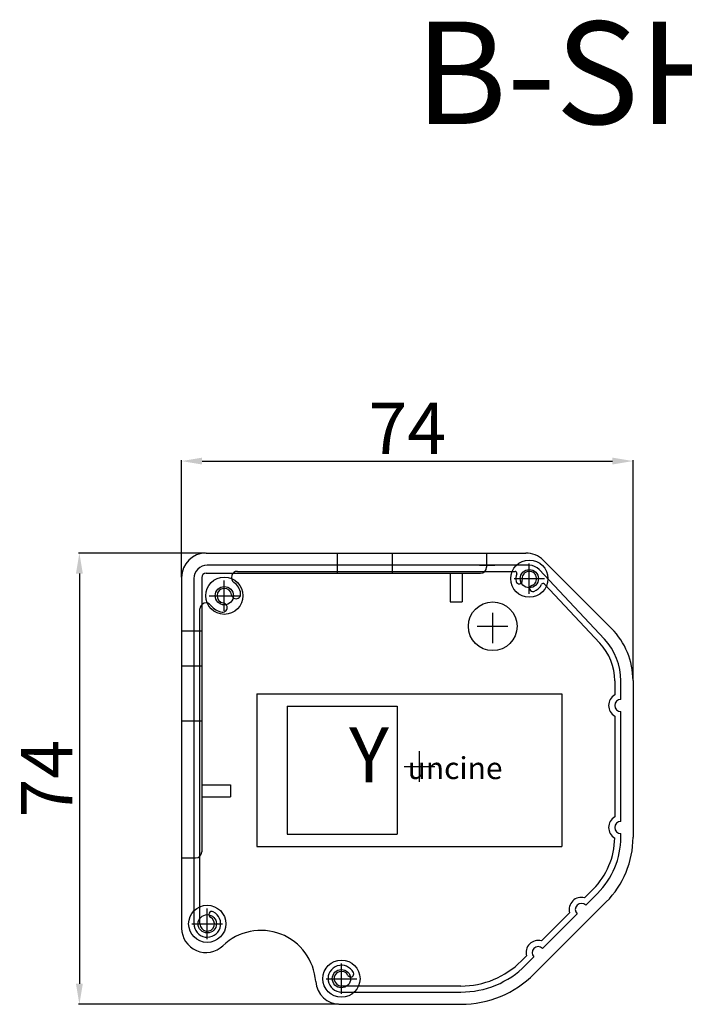
# Model space of a CAD drawing. Units: millimetres. Extents: x 47600 to 53072, y 19691 to 23337.
# Drawn here: x 51127 to 52099, y 21270 to 22711 of the extents above; entities that cross this region are included whole.
import ezdxf

# ---------------------------------------------------------------- set-up
doc = ezdxf.new("R2010")
doc.units = ezdxf.units.MM
doc.styles.add('ROMANS', font='romans.shx', dxfattribs={"bigfont": 'whtmtxt.shx'})
doc.styles.get("Standard").update_dxf_attribs({"font": 'arial.ttf'})
doc.dimstyles.new('ISO-25', dxfattribs={"dimtxt": 75, "dimasz": 30, "dimexe": 1.25, "dimexo": 0.625, "dimtad": 1, "dimtxsty": 'Standard', "dimcen": 2.5, "dimadec": 0, "dimazin": 0, "dimtfac": 1, "dimtmove": 2, "dimatfit": 3, "dimfxl": 1, "dimarcsym": 0})

# ---------------------------------------------------------------- blocks, each defined once
blk = doc.blocks.new('*D3')
at = {"color": 0, "lineweight": -2, "transparency": 16777216}
for p, q in [((51399.19638076102, 21930.57782562173), (51213.3505798676, 21930.57782562173)), ((51214.6005798676, 21900.57782562173), (51214.6005798676, 21300.25805636492)), ((51593.6695333028, 21270.25805636492), (51213.3505798676, 21270.25805636492))]:
    blk.add_line(p, q, dxfattribs=at)
at = {"color": 0, "transparency": 16777216}
for points in [[(51209.6005798676, 21900.57782562173), (51219.6005798676, 21900.57782562173), (51214.6005798676, 21930.57782562173)], [(51209.6005798676, 21300.25805636492), (51219.6005798676, 21300.25805636492), (51214.6005798676, 21270.25805636492)]]:
    blk.add_solid(points, dxfattribs=at)
at = {"layer": 'Defpoints', "color": 0, "transparency": 16777216}
for p in [(51399.82138076102, 21930.57782562173), (51214.6005798676, 21270.25805636492), (51594.2945333028, 21270.25805636492)]:
    blk.add_point(p, dxfattribs=at)
at = {"color": 0, "transparency": 16777216, "insert": (51176.47557986759, 21600.41794099331), "char_height": 75, "attachment_point": 5, "rotation": 90}
blk.add_mtext('74', dxfattribs=at)
blk = doc.blocks.new('*D4')
at = {"color": 0, "lineweight": -2, "transparency": 16777216}
for p, q in [((51364.12842026062, 21895.50986512136), (51364.12842026062, 22066.42197582918)), ((51394.12842026062, 22065.17197582918), (51994.44818951742, 22065.17197582918)), ((52024.44818951742, 21744.92430377253), (52024.44818951742, 22066.42197582918))]:
    blk.add_line(p, q, dxfattribs=at)
at = {"color": 0, "transparency": 16777216}
for points in [[(51394.12842026062, 22070.17197582918), (51394.12842026062, 22060.17197582918), (51364.12842026062, 22065.17197582918)], [(51994.44818951742, 22070.17197582918), (51994.44818951742, 22060.17197582918), (52024.44818951742, 22065.17197582918)]]:
    blk.add_solid(points, dxfattribs=at)
at = {"layer": 'Defpoints', "color": 0, "transparency": 16777216}
for p in [(52024.44818951742, 22065.17197582918), (51364.12842026062, 21894.88486512136), (52024.44818951742, 21744.29930377253)]:
    blk.add_point(p, dxfattribs=at)
at = {"color": 0, "transparency": 16777216, "insert": (51694.28830488902, 22103.29697582918), "char_height": 75, "attachment_point": 5}
blk.add_mtext('74', dxfattribs=at)

msp = doc.modelspace()

# ---------------------------------------------------------------- linework, layer by layer
for p, q in [((51399.82138076099, 21930.57782562172), (51867.73868430921, 21930.57782562172)), ((51591.67104345048, 21930.57782562172), (51591.67104345048, 21901.13113320895)), ((51671.98020457631, 21930.57782562172), (51671.98020457631, 21901.13113320895)), ((51810.29042651522, 21930.57782562172), (51810.29042651522, 21910.05437333404)), ((51872.75310739086, 21870.80389852626), (51872.75310739086, 21915.42009915172)), ((51892.97741871965, 21920.12359953179), (51993.0855112476, 21820.01550700378)), ((51399.82138076099, 21901.13113320895), (51801.36718639013, 21901.13113320895)), ((51872.75310739086, 21912.74312711416), (51401.60602878599, 21912.74312711416)), ((51445.91563386546, 21903.81988698907), (51851.94071382459, 21903.81988698907)), ((51756.75098576467, 21901.13113320895), (51756.75098576467, 21859.19190462099)), ((51774.59746601485, 21901.13113320895), (51774.59746601485, 21859.19190462099)), ((51800.06586305698, 21912.74312711416), (51822.22580174101, 21912.74312711416)), ((51982.50312049419, 21804.62964412537), (51887.08254613596, 21906.53020969615)), ((51364.12842026062, 21894.88486512136), (51364.12842026062, 21381.79855792855)), ((51381.9749005108, 21893.11199883898), (51381.9749005108, 21388.05660775879)), ((51381.9749005108, 21892.21967482651), (51381.9749005108, 21773.09441915646)), ((51393.57511267342, 21894.88486512136), (51393.57511267342, 21493.33905949222)), ((51426.59110113647, 21845.81882617625), (51426.59110113647, 21890.43502680171)), ((51850.44500707815, 21893.11199883898), (51895.06120770361, 21893.11199883898)), ((51894.79479071053, 21885.23933785143), (51975.98973924638, 21798.53045737216)), ((51404.28300082372, 21868.12692648896), (51448.89920144918, 21868.12692648896)), ((51756.75098576467, 21859.19190462099), (51774.59746601485, 21859.19190462099)), ((51390.89814063589, 21388.05660775879), (51390.89814063589, 21848.80239375942)), ((51430.7482092155, 21852.61238792439), (51430.7482092155, 21852.61238792439)), ((51819.25279818318, 21798.49337254953), (51819.25279818318, 21843.10957317499)), ((51819.25279818318, 21798.49337254953), (51819.25279818318, 21843.10957317499)), ((51364.12842026062, 21816.80651402679), (51393.57511267342, 21816.80651402679)), ((51796.23083866044, 21823.4784448998), (51840.8470392859, 21823.4784448998)), ((51796.94469787044, 21823.4784448998), (51841.5608984959, 21823.4784448998)), ((51364.12842026062, 21765.49788330751), (51393.57511267342, 21765.49788330751)), ((51997.67846914215, 21743.63777659288), (51997.67846914215, 21722.96410950188)), ((52006.60170926724, 21741.93325443658), (52006.60170926724, 21743.63777659288)), ((52006.60170926724, 21716.43184436214), (52006.60170926724, 21741.93325443658)), ((52024.44818951742, 21744.29930377253), (52024.44818951742, 21514.63883984897)), ((51474.10566812989, 21724.35665233974), (51474.10566812989, 21501.27564921244)), ((51474.10566812989, 21724.35665233974), (51920.26767438449, 21724.35665233974)), ((51920.26767438449, 21724.35665233974), (51920.26767438449, 21501.27564921244)), ((51518.72186875535, 21706.51017208955), (51518.72186875535, 21519.12212946262)), ((51518.72186875535, 21706.51017208955), (51679.34019100701, 21706.51017208955)), ((51679.34019100701, 21706.51017208955), (51679.34019100701, 21519.12212946262)), ((52006.60170926724, 21537.9670418603), (52006.60170926724, 21698.58536411195)), ((51364.12842026062, 21685.18872218168), (51393.57511267342, 21685.18872218168)), ((51997.67342279575, 21692.05601358038), (51997.67846914215, 21544.49930700004)), ((51712.13865155046, 21595.95451799357), (51712.13865155046, 21640.57071861903)), ((51689.83055123771, 21618.26261830632), (51734.44675186317, 21618.26261830632)), ((51393.57511267342, 21591.49470086823), (51435.51434126135, 21591.49470086823)), ((51435.51434126135, 21591.49470086823), (51435.51434126135, 21573.64822061804)), ((51393.57511267342, 21573.64822061804), (51435.51434126135, 21573.64822061804)), ((51518.72186875535, 21519.12212946262), (51679.34019100701, 21519.12212946262)), ((52006.60170926724, 21514.63077290117), (52006.60170926724, 21520.12056161011)), ((51474.10566812989, 21501.27564921244), (51920.26767438449, 21501.27564921244)), ((51364.12842026062, 21484.41581936712), (51384.65187254833, 21484.41581936712)), ((51966.31579087232, 21438.91456966992), (51953.53673500614, 21426.13551380371)), ((51955.22740963195, 21415.20682122432), (51972.62547447495, 21432.60488606727)), ((51401.60602878599, 21365.74850744605), (51401.60602878599, 21410.36470807151)), ((51985.24484168013, 21419.99358580983), (51879.93977311745, 21314.68851724714)), ((51931.67934984731, 21404.27812864488), (51890.43989898005, 21363.03867777765)), ((51892.13057360589, 21352.10998519821), (51942.60804242676, 21402.58745401908)), ((51379.29792847324, 21388.05660775879), (51423.9141290987, 21388.05660775879)), ((51868.58251382125, 21341.18129261882), (51861.03057100004, 21333.62934979761)), ((51867.34025460263, 21327.31966619501), (51879.51120640064, 21339.49061799302)), ((51597.91731153801, 21285.43934632022), (51597.91731153801, 21330.05554694568)), ((51575.60921122527, 21307.74744663297), (51620.22541185073, 21307.74744663297)), ((51772.69500056354, 21297.03955848281), (51597.91731153801, 21297.03955848281)), ((51597.91731153801, 21288.11631835772), (51772.69500056354, 21288.11631835772)), ((51594.29453330277, 21270.25805636492), (51772.67515187312, 21270.25805636492))]:
    msp.add_line(p, q)
for centre, radius in [((51872.75310739086, 21893.11199883898), 27.21588238153069), ((51872.75310739086, 21893.11199883898), 13.38486018763805), ((51426.59110113647, 21868.12692648896), 27.21588238153069), ((51426.59110113647, 21868.12692648896), 13.38486018763805), ((51819.25279818318, 21823.4784448998), 35.69296050036812), ((51401.60602878599, 21388.05660775879), 27.21588238153069), ((51401.60602878599, 21388.05660775879), 13.38486018763805), ((51597.91731153801, 21307.74744663297), 27.21588238153069), ((51597.91731153801, 21307.74744663297), 13.38486018763805)]:
    msp.add_circle(centre, radius)
for centre, radius, start, end in [((51399.82138076099, 21894.88486512136), 35.69296050036812, 90, 180), ((51867.73868430921, 21894.88486512136), 35.69296050036812, 45, 90), ((51401.60602878599, 21893.11199883898), 19.63112827520287, 90, 180), ((51399.82138076099, 21894.88486512136), 6.246268087564423, 90, 180), ((51445.91563386546, 21894.89664686404), 8.923240125058763, 90, 234.1752256316426), ((51801.36718639013, 21910.05437333404), 8.92324012509203, 270, 0), ((51851.94071382462, 21901.1429149516), 2.676972037525175, 338.8998039759211, 90), ((51872.75310739086, 21893.11199883898), 10.70788815011485, 289.0677565392521, 191.6823015889703), ((51872.75310739086, 21893.11199883898), 19.63112827520497, 43.11909273341112, 90), ((51426.59110113623, 21868.1269264887), 24.09274833775145, 7.619864947524214, 54.17522563164256), ((51872.75310739086, 21893.11199883898), 19.63112827519529, 158.8998039759212, 191.6823015889703), ((51857.8978294124, 21890.04040387924), 4.461620062540601, 191.6823015889703, 11.68230158897028), ((51892.8407763362, 21883.40958182548), 2.676972037525812, 43.11909273341112, 154.2192887569609), ((51426.59110113647, 21868.12692648896), 10.70788815036522, 7.619864946229335, 262.3801350516494), ((51877.70877445652, 21878.77479746116), 4.461620062544992, 109.0677565392521, 289.0677565392521), ((51872.75310739086, 21893.11199883898), 19.63112827520246, 289.0677565392521, 334.2192887569609), ((51399.82138076093, 21848.80239375942), 8.92324012505754, 35.82477436835745, 180), ((51424.28381814691, 21850.88025955835), 6.692430094073424, 14.99999999673161, 82.38013504955575), ((51443.83776806688, 21870.4342094777), 6.692430093818849, 187.619864947111, 254.9999999997772), ((51443.83776806665, 21870.43420947753), 6.692430093566724, 255.0000000014959, 7.619864948763816), ((51426.59110113679, 21868.12692648838), 24.09274833800296, 215.8247743670244, 262.3801350512362), ((51424.28381814726, 21850.88025955809), 6.692430093820591, 262.3801350529166, 14.99999999976614), ((51917.36930801632, 21744.29930377253), 107.0788815011044, 0, 45), ((51917.36930801632, 21743.63777659288), 89.23240125091422, 0, 43.11909273341112), ((51917.36930801632, 21743.63777659288), 80.30916112582499, 0, 43.11909273341112), ((52006.60170926724, 21707.50860423705), 17.84648025018607, 120.0000000004235, 239.9812907045975), ((52006.60170926724, 21707.50860423705), 8.92324012509203, 90, 270), ((52006.60170926724, 21529.04380173521), 17.84648025018302, 120.0000000004235, 239.9812907045975), ((52006.60170926724, 21529.04380173521), 8.92324012509203, 90, 270), ((51890.59958764105, 21514.63077290117), 107.0788815011164, 315, 359.4437424090506), ((51890.59958764105, 21514.63077290117), 116.0021216261959, 315, 0), ((51890.59958764105, 21514.63883984897), 133.8486018763805, 315, 0), ((51384.65187254833, 21493.33905949222), 8.92324012509203, 270, 0), ((51948.91772602935, 21408.89713762167), 17.84648025018212, 75.00000000023387, 194.9999999997661), ((51948.91772602935, 21408.89713762167), 8.923240125093537, 45, 225), ((51401.60602878599, 21388.05660775879), 19.63112827519882, 180, 63.05573115111155), ((51401.60602878599, 21388.05660775879), 10.70788815010883, 180, 63.05573115111155), ((51408.4796911111, 21401.57943089795), 4.461620062544911, 63.05573115111155, 243.0557311506455), ((51399.82138076099, 21381.79855792855), 35.69296050036812, 180, 313.8286566289488), ((51480.15332298455, 21298.11300791922), 80.30916112582828, 3.874301946391083, 133.8286566289488), ((51885.82089000329, 21345.80030159561), 17.8464802501859, 75.00000000023387, 194.9999999997661), ((51885.82089000326, 21345.80030159561), 8.923240125092102, 45, 225), ((51597.91731153801, 21307.74744663297), 19.63112827520224, 26.94426884898292, 270), ((51772.69500056354, 21421.9649202341), 124.9253617512923, 270, 315), ((51772.69500056354, 21421.9649202341), 133.8486018763662, 270, 315), ((51597.91731153801, 21307.74744663297), 10.70788815011084, 26.94426884898292, 270), ((51611.44013467722, 21314.62110895802), 4.461620062543073, 206.9442688489829, 26.94426884898292), ((51772.67515187312, 21421.95313849148), 151.6950821265645, 270, 315), ((51595.89034315327, 21305.95101686529), 35.69296050036812, 183.8743019463911, 270)]:
    msp.add_arc(centre, radius, start, end)

# ---------------------------------------------------------------- texts
at = {"insert": (51705.55457097875, 22708.399457278), "char_height": 150, "attachment_point": 1, "style": 'ROMANS'}
msp.add_mtext_dynamic_manual_height_columns('B-SH120', width=420.8250041638015, gutter_width=4.327023748518693, heights=[0], dxfattribs=at)
at = {"attachment_point": 1}
for s, insert, char_height, width in [('Y', (51609.18216347977, 21675.61593962926), 80.30916112582828, 64.83586843017807), ('uncine', (51694.80361785655, 21631.96683107045), 32.1236644503313, 237.9860473129356)]:
    msp.add_mtext(s, dxfattribs=dict(at, insert=insert, char_height=char_height, width=width))

# ---------------------------------------------------------------- dimensions: what is measured, and where the dimension line sits
dim = msp.add_linear_dim(base=(52024.44818951742, 22065.17197582918), p1=(51364.12842026062, 21894.88486512136), p2=(52024.44818951742, 21744.29930377253), text='74', dimstyle='ISO-25')
dim.commit()
dim.dimension.update_dxf_attribs({"geometry": '*D4', "text_midpoint": (51694.28830488902, 22103.29697582918)})
dim = msp.add_linear_dim(base=(51214.6005798676, 21270.25805636492), p1=(51399.82138076099, 21930.57782562172), p2=(51594.29453330277, 21270.25805636492), angle=90, text='74', dimstyle='ISO-25')
dim.commit()
dim.dimension.update_dxf_attribs({"geometry": '*D3', "text_midpoint": (51176.47557986759, 21600.41794099331)})

doc.saveas('drawing.dxf')
